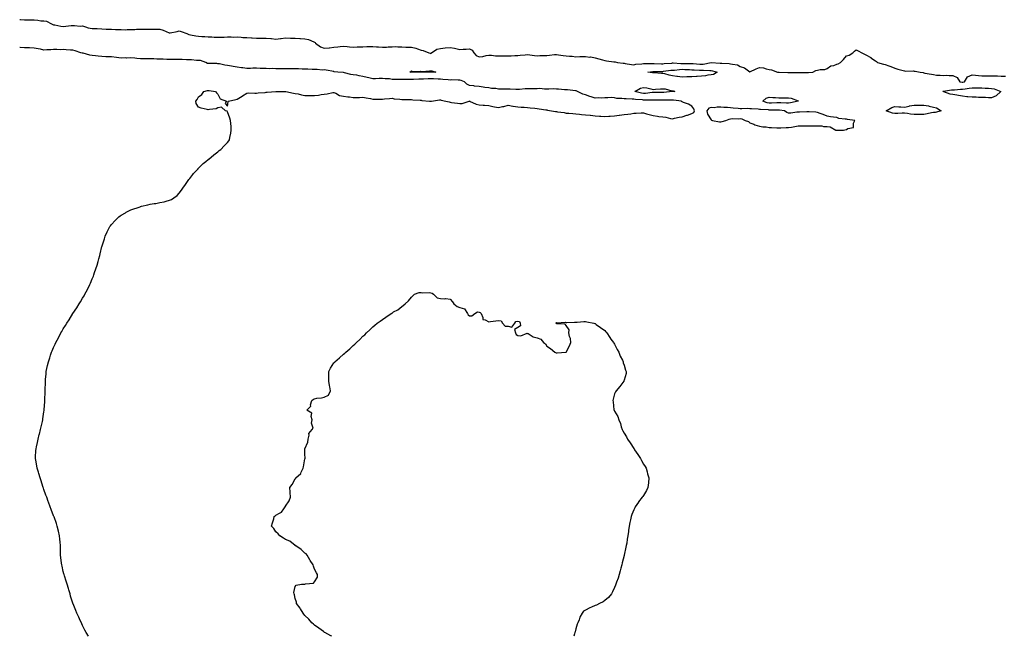
# Model space of a CAD drawing. Units: inches. Extents: x 989603 to 992243, y 7263578 to 7266218.
# Drawn here: x 989603 to 990621, y 7263578 to 7264216 of the extents above; entities that cross this region are included whole.
import ezdxf

# ---------------------------------------------------------------- set-up
doc = ezdxf.new("R2010")
doc.units = ezdxf.units.IN
doc.header["$MEASUREMENT"] = 0
doc.layers.add('Contour_98967263', color=7, linetype='Continuous', true_color=0xb3704e)

msp = doc.modelspace()

# ---------------------------------------------------------------- linework, layer by layer
at = {"layer": 'Contour_98967263'}
for points in [[(989603, 7264216.1, 3135), (989603.9, 7264216.1, 3135), (989608, 7264215.9, 3135), (989612.1, 7264215.9, 3135), (989614.1, 7264215.8, 3135), (989618, 7264215.9, 3135), (989621.9, 7264215.7, 3135), (989625, 7264214.9, 3135), (989628, 7264214.8, 3135), (989630.6, 7264214.4, 3135), (989635.9, 7264211.9, 3135), (989637.1, 7264211, 3135), (989638, 7264210.7, 3135), (989639.4, 7264210.6, 3135), (989645.5, 7264209.3, 3135), (989648, 7264209.1, 3135), (989650.7, 7264209.3, 3135), (989656.2, 7264210.1, 3135), (989658, 7264210.2, 3135), (989659.7, 7264210.2, 3135), (989665.7, 7264209.5, 3135), (989668, 7264209.6, 3135), (989671.1, 7264208.8, 3135), (989673.8, 7264207.7, 3135), (989678, 7264207.1, 3135), (989682.9, 7264206.8, 3135), (989683.2, 7264206.8, 3135), (989688, 7264206.5, 3135), (989692.5, 7264206.3, 3135), (989693.6, 7264206.3, 3135), (989698, 7264206.2, 3135), (989702.2, 7264206, 3135), (989704, 7264206, 3135), (989708, 7264205.8, 3135), (989711.9, 7264205.7, 3135), (989714.1, 7264205.9, 3135), (989718, 7264205.8, 3135), (989722.1, 7264206, 3135), (989723.9, 7264206.1, 3135), (989728, 7264206.2, 3135), (989732.4, 7264206.2, 3135), (989733.8, 7264206.1, 3135), (989738, 7264206.1, 3135), (989742.3, 7264206.2, 3135), (989743.8, 7264206.1, 3135), (989748, 7264206.2, 3135), (989751.5, 7264205.3, 3135), (989757.4, 7264202.5, 3135), (989758, 7264202.3, 3135), (989758.5, 7264202.4, 3135), (989766, 7264204, 3135), (989768, 7264204.4, 3135), (989770.1, 7264204, 3135), (989775.8, 7264201.9, 3135), (989777.1, 7264201, 3135), (989778, 7264200.6, 3135), (989779.5, 7264200.4, 3135), (989785.3, 7264199.2, 3135), (989788, 7264198.9, 3135), (989791.2, 7264198.7, 3135), (989794.6, 7264198.5, 3135), (989798, 7264198.3, 3135), (989801.7, 7264198.2, 3135), (989804.2, 7264198.1, 3135), (989808, 7264198, 3135), (989811.9, 7264198.1, 3135), (989814.3, 7264198.1, 3135), (989818, 7264198.2, 3135), (989821.7, 7264198.3, 3135), (989824.2, 7264198.1, 3135), (989828, 7264198.2, 3135), (989832, 7264197.9, 3135), (989833.9, 7264197.8, 3135), (989838, 7264197.5, 3135), (989842.7, 7264197.2, 3135), (989843.3, 7264197.2, 3135), (989848, 7264196.9, 3135), (989853, 7264197, 3135), (989853.1, 7264197, 3135), (989858, 7264197.1, 3135), (989862.7, 7264196.6, 3135), (989863.5, 7264196.5, 3135), (989868, 7264196, 3135), (989872.7, 7264196.6, 3135), (989873.3, 7264196.7, 3135), (989878, 7264197.2, 3135), (989882.9, 7264197, 3135), (989883.2, 7264197, 3135), (989888, 7264196.9, 3135), (989892.6, 7264196.5, 3135), (989893.5, 7264196.5, 3135), (989898, 7264196.2, 3135), (989901.8, 7264195.7, 3135), (989907, 7264193, 3135), (989908, 7264192.7, 3135), (989908.5, 7264192.4, 3135), (989908.9, 7264191.9, 3135), (989914, 7264187.9, 3135), (989918, 7264186.5, 3135), (989923, 7264187, 3135), (989923.2, 7264187.1, 3135), (989928, 7264187.7, 3135), (989932, 7264188, 3135), (989934.3, 7264188.2, 3135), (989938, 7264188.5, 3135), (989941.8, 7264188.2, 3135), (989944.2, 7264188, 3135), (989948, 7264187.8, 3135), (989952, 7264188, 3135), (989954, 7264187.9, 3135), (989958, 7264188.1, 3135), (989961.8, 7264188.2, 3135), (989964.4, 7264188.3, 3135), (989968, 7264188.4, 3135), (989971.8, 7264188.1, 3135), (989974, 7264187.9, 3135), (989978, 7264187.6, 3135), (989982.2, 7264187.8, 3135), (989984.1, 7264188, 3135), (989988, 7264188.1, 3135), (989991.8, 7264188.2, 3135), (989994, 7264187.9, 3135), (989998, 7264187.9, 3135), (990002.2, 7264187.8, 3135), (990004, 7264187.8, 3135), (990008, 7264187.6, 3135), (990012.6, 7264186.5, 3135), (990014.2, 7264185.8, 3135), (990018, 7264184.5, 3135), (990020.2, 7264184.1, 3135), (990026, 7264181.9, 3135), (990027.4, 7264181.3, 3135), (990028, 7264181.1, 3135), (990028.6, 7264181.4, 3135), (990029, 7264181.9, 3135), (990034.5, 7264185.5, 3135), (990038, 7264186.2, 3135), (990042.9, 7264186.8, 3135), (990043.1, 7264186.8, 3135), (990048, 7264187.3, 3135), (990052.6, 7264186.5, 3135), (990053.9, 7264186.1, 3135), (990058, 7264185.1, 3135), (990061.5, 7264185.4, 3135), (990064.6, 7264185.4, 3135), (990068, 7264185.8, 3135), (990070.8, 7264184.6, 3135), (990072.6, 7264181.9, 3135), (990075, 7264178.9, 3135), (990078, 7264177.8, 3135), (990081.8, 7264178.1, 3135), (990085.2, 7264179.1, 3135), (990088, 7264179.4, 3135), (990090.8, 7264179.2, 3135), (990095, 7264178.8, 3135), (990098, 7264178.6, 3135), (990101.2, 7264178.7, 3135), (990104.7, 7264178.5, 3135), (990108, 7264178.6, 3135), (990111.3, 7264178.7, 3135), (990115.1, 7264179, 3135), (990118, 7264179.1, 3135), (990120.6, 7264179.4, 3135), (990125.8, 7264179.7, 3135), (990128, 7264179.9, 3135), (990130.4, 7264179.6, 3135), (990135.2, 7264179, 3135), (990138, 7264178.7, 3135), (990141, 7264179, 3135), (990145, 7264178.9, 3135), (990148, 7264179.1, 3135), (990150.7, 7264179.3, 3135), (990156, 7264179.9, 3135), (990158, 7264180, 3135), (990160.3, 7264179.7, 3135), (990165.1, 7264179, 3135), (990168, 7264178.6, 3135), (990171.7, 7264178.3, 3135), (990174.3, 7264178.2, 3135), (990178, 7264177.8, 3135), (990182.1, 7264177.9, 3135), (990184.2, 7264178, 3135), (990188, 7264178.1, 3135), (990192.5, 7264177.4, 3135), (990193.7, 7264177.5, 3135), (990198, 7264176.5, 3135), (990201.7, 7264175.6, 3135), (990205.6, 7264174.4, 3135), (990208, 7264173.7, 3135), (990209.7, 7264173.5, 3135), (990217.4, 7264172.5, 3135), (990218, 7264172.4, 3135), (990218.7, 7264172.5, 3135), (990221.3, 7264171.9, 3135), (990227.2, 7264171.1, 3135), (990228, 7264171, 3135), (990229, 7264170.9, 3135), (990235.8, 7264169.6, 3135), (990238, 7264169.4, 3135), (990240.1, 7264169.9, 3135), (990246.5, 7264170.3, 3135), (990248, 7264170.6, 3135), (990249.3, 7264170.7, 3135), (990256.9, 7264170.8, 3135), (990258, 7264170.8, 3135), (990259.2, 7264170.8, 3135), (990266.5, 7264170.4, 3135), (990268, 7264170.4, 3135), (990269.4, 7264170.6, 3135), (990277.3, 7264171.2, 3135), (990278, 7264171.3, 3135), (990278.7, 7264171.3, 3135), (990286.7, 7264170.6, 3135), (990288, 7264170.6, 3135), (990289.4, 7264170.6, 3135), (990296.8, 7264170.7, 3135), (990298, 7264170.7, 3135), (990299.4, 7264170.6, 3135), (990306.4, 7264170.2, 3135), (990308, 7264170.1, 3135), (990309.7, 7264170.2, 3135), (990318, 7264171.9, 3135), (990318.1, 7264171.9, 3135), (990327.3, 7264171.2, 3135), (990328, 7264171, 3135), (990329, 7264171, 3135), (990336.7, 7264170.6, 3135), (990338, 7264170.5, 3135), (990340.1, 7264169.9, 3135), (990345.4, 7264169.3, 3135), (990348, 7264167.8, 3135), (990352.4, 7264166.3, 3135), (990358, 7264162, 3135), (990358, 7264161.9, 3135), (990358.1, 7264162, 3135), (990364.6, 7264165.3, 3135), (990368, 7264166.7, 3135), (990372.2, 7264166.1, 3135), (990374.8, 7264165.1, 3135), (990378, 7264164.4, 3135), (990380.4, 7264164.3, 3135), (990386.6, 7264161.9, 3135), (990387.9, 7264161.7, 3135), (990388, 7264161.7, 3135), (990388.2, 7264161.8, 3135), (990397.4, 7264161.3, 3135), (990398, 7264161.3, 3135), (990398.6, 7264161.4, 3135), (990407.4, 7264161.3, 3135), (990408, 7264161.4, 3135), (990408.6, 7264161.4, 3135), (990417.4, 7264161.3, 3135), (990418, 7264161.3, 3135), (990418.6, 7264161.4, 3135), (990423.1, 7264161.9, 3135), (990426.4, 7264163.6, 3135), (990428, 7264164, 3135), (990430.6, 7264164.5, 3135), (990435.4, 7264164.6, 3135), (990438, 7264165.5, 3135), (990441.8, 7264168.2, 3135), (990444.9, 7264168.8, 3135), (990448, 7264170, 3135), (990449.5, 7264170.4, 3135), (990451.8, 7264171.9, 3135), (990454.9, 7264175, 3135), (990458, 7264178.5, 3135), (990460.7, 7264179.3, 3135), (990464.6, 7264181.9, 3135), (990466.4, 7264183.6, 3135), (990468, 7264184.8, 3135), (990470.2, 7264184, 3135), (990473.9, 7264181.9, 3135), (990476.6, 7264180.5, 3135), (990478, 7264179.8, 3135), (990483, 7264176.9, 3135), (990483.3, 7264176.7, 3135), (990488, 7264173.5, 3135), (990488.9, 7264172.8, 3135), (990490.1, 7264171.9, 3135), (990496.2, 7264170, 3135), (990498, 7264169.6, 3135), (990501.7, 7264168.2, 3135), (990503.7, 7264167.6, 3135), (990508, 7264165.8, 3135), (990511, 7264164.9, 3135), (990516.5, 7264163.4, 3135), (990518, 7264163, 3135), (990519, 7264162.9, 3135), (990526.9, 7264163, 3135), (990528, 7264162.9, 3135), (990528.9, 7264162.8, 3135), (990534.2, 7264161.9, 3135), (990537.4, 7264161.3, 3135), (990538, 7264161.1, 3135), (990539.1, 7264160.8, 3135), (990545.9, 7264159.8, 3135), (990548, 7264159.2, 3135), (990551.2, 7264158.7, 3135), (990555, 7264158.8, 3135), (990558, 7264158.2, 3135), (990561.3, 7264158.7, 3135), (990564.3, 7264158.2, 3135), (990568, 7264158.4, 3135), (990572.3, 7264156.1, 3135), (990575, 7264151.9, 3135), (990577.6, 7264151.5, 3135), (990578, 7264151.5, 3135), (990578.4, 7264151.5, 3135), (990580, 7264151.9, 3135), (990583.2, 7264156.8, 3135), (990588, 7264158.9, 3135), (990591.4, 7264158.6, 3135), (990594.3, 7264158.2, 3135), (990598, 7264157.8, 3135), (990602, 7264157.9, 3135), (990604.1, 7264158, 3135), (990608, 7264158.1, 3135), (990612.1, 7264157.9, 3135), (990614.2, 7264158.1, 3135), (990618, 7264157.7, 3135), (990622.4, 7264157.5, 3135)], [(989674, 7263578, 3135), (989671.9, 7263581.9, 3135), (989670.5, 7263584.4, 3135), (989668, 7263589.3, 3135), (989667.2, 7263591, 3135), (989666.8, 7263591.9, 3135), (989665.7, 7263594.3, 3135), (989664, 7263597.8, 3135), (989662.2, 7263601.9, 3135), (989660.9, 7263604.8, 3135), (989658.2, 7263611.7, 3135), (989658.2, 7263611.9, 3135), (989658.1, 7263612, 3135), (989658, 7263612.2, 3135), (989655.7, 7263619.6, 3135), (989655.1, 7263621.9, 3135), (989653.9, 7263626.1, 3135), (989653.5, 7263627.4, 3135), (989652.2, 7263631.9, 3135), (989651.2, 7263635.1, 3135), (989649.3, 7263640.7, 3135), (989648.9, 7263641.9, 3135), (989648.7, 7263642.6, 3135), (989648, 7263645.2, 3135), (989646.8, 7263650.7, 3135), (989646.5, 7263651.9, 3135), (989646.3, 7263653.7, 3135), (989645.6, 7263659.4, 3135), (989645.2, 7263661.9, 3135), (989645.2, 7263664.8, 3135), (989645.2, 7263669, 3135), (989645.1, 7263671.9, 3135), (989644.7, 7263675.3, 3135), (989644.5, 7263678.4, 3135), (989644.1, 7263681.9, 3135), (989643, 7263686.9, 3135), (989641.9, 7263691.9, 3135), (989641, 7263694.9, 3135), (989638.5, 7263701.5, 3135), (989638.3, 7263701.9, 3135), (989638.2, 7263702.1, 3135), (989638, 7263702.6, 3135), (989635.5, 7263709.4, 3135), (989634.6, 7263711.9, 3135), (989632.8, 7263716.7, 3135), (989632.6, 7263717.4, 3135), (989631, 7263721.9, 3135), (989630.2, 7263724, 3135), (989628, 7263729.9, 3135), (989627.5, 7263731.4, 3135), (989627.4, 7263731.9, 3135), (989627, 7263732.9, 3135), (989625.1, 7263739, 3135), (989624.1, 7263741.9, 3135), (989622.7, 7263746.5, 3135), (989622.3, 7263747.7, 3135), (989621, 7263751.9, 3135), (989620.6, 7263754.5, 3135), (989619.6, 7263760.4, 3135), (989619.4, 7263761.9, 3135), (989619.5, 7263763.3, 3135), (989619.8, 7263770.2, 3135), (989619.9, 7263771.9, 3135), (989620.4, 7263774.2, 3135), (989621.3, 7263778.6, 3135), (989622, 7263781.9, 3135), (989623.3, 7263786.7, 3135), (989623.4, 7263787.3, 3135), (989624.6, 7263791.9, 3135), (989625.3, 7263794.7, 3135), (989626.5, 7263800.4, 3135), (989626.9, 7263801.9, 3135), (989627, 7263802.9, 3135), (989628, 7263810.2, 3135), (989628.3, 7263811.7, 3135), (989628.3, 7263811.9, 3135), (989628.3, 7263812.2, 3135), (989629, 7263821, 3135), (989629.1, 7263821.9, 3135), (989629.1, 7263823, 3135), (989629.3, 7263830.7, 3135), (989629.4, 7263831.9, 3135), (989629.4, 7263833.3, 3135), (989629.6, 7263840.4, 3135), (989629.7, 7263841.9, 3135), (989629.8, 7263843.7, 3135), (989630.3, 7263849.7, 3135), (989630.5, 7263851.9, 3135), (989631.1, 7263855, 3135), (989631.8, 7263858.2, 3135), (989632.7, 7263861.9, 3135), (989634, 7263866, 3135), (989635, 7263868.8, 3135), (989636, 7263871.9, 3135), (989636.6, 7263873.4, 3135), (989638, 7263877, 3135), (989639.7, 7263880.3, 3135), (989640.5, 7263881.9, 3135), (989643, 7263886.9, 3135), (989645.6, 7263891.9, 3135), (989646.5, 7263893.5, 3135), (989648, 7263896.2, 3135), (989650.4, 7263899.6, 3135), (989651.8, 7263901.9, 3135), (989654.3, 7263905.6, 3135), (989658, 7263911.9, 3135), (989662.2, 7263917.8, 3135), (989664.6, 7263921.9, 3135), (989665.9, 7263924, 3135), (989668, 7263928, 3135), (989669.6, 7263930.4, 3135), (989670.4, 7263931.9, 3135), (989673, 7263936.9, 3135), (989675.5, 7263941.9, 3135), (989676.3, 7263943.6, 3135), (989678, 7263947.9, 3135), (989679.2, 7263950.7, 3135), (989679.7, 7263951.9, 3135), (989680.5, 7263954.3, 3135), (989681.8, 7263958.1, 3135), (989683, 7263961.9, 3135), (989684.1, 7263965.8, 3135), (989684.8, 7263968.7, 3135), (989685.8, 7263971.9, 3135), (989686.2, 7263973.7, 3135), (989688, 7263981.2, 3135), (989688.2, 7263981.8, 3135), (989688.2, 7263981.9, 3135), (989688.3, 7263982.2, 3135), (989690.6, 7263989.4, 3135), (989691.4, 7263991.9, 3135), (989693.6, 7263996.4, 3135), (989694.6, 7263998.5, 3135), (989696.2, 7264001.9, 3135), (989697, 7264002.9, 3135), (989698, 7264004.2, 3135), (989701.8, 7264008.2, 3135), (989705.5, 7264011.9, 3135), (989707, 7264013, 3135), (989708, 7264013.8, 3135), (989712.5, 7264016.3, 3135), (989713.2, 7264016.8, 3135), (989718, 7264019.3, 3135), (989720, 7264020, 3135), (989725.4, 7264021.9, 3135), (989727.5, 7264022.5, 3135), (989728, 7264022.7, 3135), (989729.1, 7264023, 3135), (989735.4, 7264024.5, 3135), (989738, 7264025.2, 3135), (989742, 7264025.9, 3135), (989743.9, 7264026, 3135), (989748, 7264026.8, 3135), (989752.4, 7264027.6, 3135), (989754.4, 7264028.3, 3135), (989758, 7264029.2, 3135), (989759.9, 7264030, 3135), (989762.3, 7264031.9, 3135), (989765.8, 7264034.2, 3135), (989768, 7264036.4, 3135), (989770.3, 7264039.7, 3135), (989771.6, 7264041.9, 3135), (989774.4, 7264045.6, 3135), (989778, 7264050.6, 3135), (989778.5, 7264051.4, 3135), (989778.9, 7264051.9, 3135), (989782.1, 7264055.9, 3135), (989782.9, 7264057, 3135), (989787.4, 7264061.9, 3135), (989787.7, 7264062.3, 3135), (989788, 7264062.6, 3135), (989792.8, 7264067.2, 3135), (989795.5, 7264069.4, 3135), (989798, 7264071.4, 3135), (989798.3, 7264071.7, 3135), (989798.7, 7264071.9, 3135), (989803.7, 7264076.2, 3135), (989808, 7264079.5, 3135), (989809.4, 7264080.6, 3135), (989811, 7264081.9, 3135), (989814.5, 7264085.4, 3135), (989818, 7264089, 3135), (989819.3, 7264090.7, 3135), (989820, 7264091.9, 3135), (989820.4, 7264094.2, 3135), (989821.3, 7264098.6, 3135), (989821.8, 7264101.9, 3135), (989821.6, 7264105.5, 3135), (989821.3, 7264108.6, 3135), (989821.1, 7264111.9, 3135), (989820.4, 7264114.3, 3135), (989818, 7264120.8, 3135), (989817.5, 7264121.3, 3135), (989815.9, 7264121.9, 3135), (989811.8, 7264125.7, 3135), (989808, 7264124.9, 3135), (989806.2, 7264123.8, 3135), (989799.2, 7264123, 3135), (989798, 7264122.7, 3135), (989796.9, 7264123.1, 3135), (989790.6, 7264124.5, 3135), (989788, 7264125.7, 3135), (989785.6, 7264129.5, 3135), (989785.1, 7264131.9, 3135), (989786.4, 7264133.6, 3135), (989788, 7264136.4, 3135), (989791.2, 7264138.8, 3135), (989793.4, 7264141.9, 3135), (989797.3, 7264142.7, 3135), (989798, 7264142.8, 3135), (989798.8, 7264142.7, 3135), (989805.5, 7264141.9, 3135), (989806.6, 7264140.5, 3135), (989808, 7264138.9, 3135), (989810.2, 7264134, 3135), (989816.8, 7264131.9, 3135), (989815.5, 7264129.4, 3135), (989818, 7264126.6, 3135), (989818.6, 7264131.3, 3135), (989819, 7264131.9, 3135), (989826.4, 7264133.6, 3135), (989828, 7264133.8, 3135), (989833, 7264137, 3135), (989833.4, 7264137.3, 3135), (989838, 7264140.1, 3135), (989839.6, 7264140.3, 3135), (989846.1, 7264140, 3135), (989848, 7264140.2, 3135), (989849.5, 7264140.5, 3135), (989856.9, 7264140.7, 3135), (989858, 7264140.9, 3135), (989858.9, 7264141, 3135), (989867.9, 7264141.8, 3135), (989868, 7264141.8, 3135), (989868.1, 7264141.8, 3135), (989877.8, 7264141.7, 3135), (989878, 7264141.7, 3135), (989878.3, 7264141.7, 3135), (989886.2, 7264140.1, 3135), (989888, 7264139.8, 3135), (989890.8, 7264139.2, 3135), (989894.4, 7264138.3, 3135), (989898, 7264137.5, 3135), (989902.5, 7264137.5, 3135), (989903.8, 7264137.6, 3135), (989908, 7264137.7, 3135), (989912, 7264138, 3135), (989914.7, 7264138.6, 3135), (989918, 7264139, 3135), (989920.8, 7264139.2, 3135), (989926.7, 7264140.6, 3135), (989928, 7264140.8, 3135), (989929.9, 7264140.1, 3135), (989933.8, 7264137.7, 3135), (989938, 7264137, 3135), (989942.4, 7264136.3, 3135), (989943.9, 7264136.1, 3135), (989948, 7264135.4, 3135), (989951.9, 7264135.7, 3135), (989954.5, 7264135.4, 3135), (989958, 7264135.8, 3135), (989961.2, 7264135.1, 3135), (989965.6, 7264134.4, 3135), (989968, 7264133.9, 3135), (989970, 7264133.9, 3135), (989976.1, 7264133.8, 3135), (989978, 7264133.9, 3135), (989980.2, 7264134.1, 3135), (989985.4, 7264134.6, 3135), (989988, 7264134.9, 3135), (989990.4, 7264134.3, 3135), (989996.2, 7264133.8, 3135), (989998, 7264133.4, 3135), (989999.5, 7264133.4, 3135), (990006.6, 7264133.4, 3135), (990008, 7264133.4, 3135), (990009.4, 7264133.3, 3135), (990017, 7264132.9, 3135), (990018, 7264132.9, 3135), (990018.8, 7264132.6, 3135), (990026.9, 7264131.9, 3135), (990028, 7264131.8, 3135), (990028, 7264131.8, 3135), (990028.1, 7264131.8, 3135), (990028.7, 7264131.9, 3135), (990037, 7264133, 3135), (990038, 7264133, 3135), (990039, 7264132.9, 3135), (990043.5, 7264131.9, 3135), (990047, 7264130.9, 3135), (990048, 7264130.7, 3135), (990049.5, 7264130.5, 3135), (990055.8, 7264129.6, 3135), (990058, 7264129.3, 3135), (990060.4, 7264129.5, 3135), (990067.7, 7264131.9, 3135), (990068, 7264132, 3135), (990068, 7264132, 3135), (990068.1, 7264132, 3135), (990068.3, 7264131.9, 3135), (990074.9, 7264128.8, 3135), (990078, 7264127.9, 3135), (990082.4, 7264127.6, 3135), (990083.7, 7264127.6, 3135), (990088, 7264127.2, 3135), (990092.3, 7264126.1, 3135), (990094, 7264125.9, 3135), (990098, 7264125.1, 3135), (990102.3, 7264126.1, 3135), (990103.7, 7264126.3, 3135), (990108, 7264127.7, 3135), (990112.8, 7264126.6, 3135), (990113.3, 7264126.7, 3135), (990118, 7264125.9, 3135), (990121.7, 7264125.6, 3135), (990124.5, 7264125.4, 3135), (990128, 7264125.2, 3135), (990131, 7264124.9, 3135), (990135.6, 7264124.4, 3135), (990138, 7264124.2, 3135), (990140, 7264123.9, 3135), (990147.1, 7264122.8, 3135), (990148, 7264122.7, 3135), (990148.8, 7264122.6, 3135), (990152.9, 7264121.9, 3135), (990157.2, 7264121.1, 3135), (990158, 7264120.9, 3135), (990159.2, 7264120.7, 3135), (990166, 7264119.9, 3135), (990168, 7264119.5, 3135), (990170.7, 7264119.3, 3135), (990175, 7264118.9, 3135), (990178, 7264118.5, 3135), (990181.8, 7264118.2, 3135), (990184.1, 7264118, 3135), (990188, 7264117.5, 3135), (990192.9, 7264117.1, 3135), (990193.2, 7264117.1, 3135), (990198, 7264116.6, 3135), (990202.4, 7264116.3, 3135), (990203.8, 7264116.2, 3135), (990208, 7264115.9, 3135), (990212.3, 7264116.2, 3135), (990213.7, 7264116.3, 3135), (990218, 7264116.6, 3135), (990222.8, 7264117.2, 3135), (990223.4, 7264117.2, 3135), (990228, 7264117.8, 3135), (990231.7, 7264118.3, 3135), (990235, 7264118.8, 3135), (990238, 7264119.3, 3135), (990240.6, 7264119.3, 3135), (990245.8, 7264119.7, 3135), (990248, 7264119.8, 3135), (990251.1, 7264118.8, 3135), (990253.9, 7264117.8, 3135), (990258, 7264116.8, 3135), (990262.4, 7264116.3, 3135), (990264, 7264116, 3135), (990268, 7264115.5, 3135), (990271.3, 7264115.2, 3135), (990276.1, 7264113.9, 3135), (990278, 7264113.6, 3135), (990280.1, 7264114, 3135), (990284.9, 7264115.1, 3135), (990288, 7264115.6, 3135), (990292.9, 7264117.1, 3135), (990293.4, 7264117.3, 3135), (990298, 7264118.9, 3135), (990300, 7264120, 3135), (990300.7, 7264121.9, 3135), (990300, 7264123.9, 3135), (990298, 7264126.7, 3135), (990294.6, 7264128.5, 3135), (990289.5, 7264130.5, 3135), (990288, 7264131.1, 3135), (990287.5, 7264131.4, 3135), (990287.2, 7264131.9, 3135), (990279, 7264132.9, 3135), (990278, 7264132.9, 3135), (990277.2, 7264132.8, 3135), (990268.9, 7264132.8, 3135), (990268, 7264132.8, 3135), (990267.2, 7264132.8, 3135), (990258.9, 7264132.8, 3135), (990258, 7264132.8, 3135), (990257.2, 7264132.8, 3135), (990249, 7264132.9, 3135), (990248, 7264132.9, 3135), (990246.9, 7264133, 3135), (990239.7, 7264133.5, 3135), (990238, 7264133.8, 3135), (990236.2, 7264133.8, 3135), (990230.2, 7264134.1, 3135), (990228, 7264134, 3135), (990225.5, 7264134.5, 3135), (990220.5, 7264134.4, 3135), (990218, 7264135.2, 3135), (990214.6, 7264135.4, 3135), (990211.2, 7264135.1, 3135), (990208, 7264135.3, 3135), (990204.9, 7264135, 3135), (990201.2, 7264135.1, 3135), (990198, 7264134.8, 3135), (990193.8, 7264136.2, 3135), (990192.6, 7264136.5, 3135), (990188, 7264138.4, 3135), (990185.2, 7264139, 3135), (990179.8, 7264141.9, 3135), (990178.5, 7264142.3, 3135), (990178, 7264142.3, 3135), (990177.6, 7264142.3, 3135), (990169.6, 7264143.4, 3135), (990168, 7264143.4, 3135), (990166.4, 7264143.6, 3135), (990160.3, 7264144.2, 3135), (990158, 7264144.3, 3135), (990155.5, 7264144.4, 3135), (990150.3, 7264144.2, 3135), (990148, 7264144.3, 3135), (990145.8, 7264144.2, 3135), (990140.8, 7264144.7, 3135), (990138, 7264144.5, 3135), (990135.5, 7264144.5, 3135), (990130.5, 7264144.4, 3135), (990128, 7264144.4, 3135), (990125.6, 7264144.4, 3135), (990120, 7264143.9, 3135), (990118, 7264143.9, 3135), (990116, 7264144, 3135), (990110.2, 7264144.1, 3135), (990108, 7264144.1, 3135), (990105.7, 7264144.3, 3135), (990100.2, 7264144.1, 3135), (990098, 7264144.3, 3135), (990095.3, 7264144.7, 3135), (990091, 7264144.8, 3135), (990088, 7264145.4, 3135), (990084, 7264146, 3135), (990082.3, 7264146.2, 3135), (990078, 7264146.8, 3135), (990073.3, 7264147.2, 3135), (990072.5, 7264147.5, 3135), (990068, 7264148.1, 3135), (990065.5, 7264149.4, 3135), (990063.1, 7264151.9, 3135), (990059.4, 7264153.3, 3135), (990058, 7264153.5, 3135), (990056.5, 7264153.4, 3135), (990049.8, 7264153.7, 3135), (990048, 7264153.6, 3135), (990046.2, 7264153.7, 3135), (990040.4, 7264154.3, 3135), (990038, 7264154.4, 3135), (990035.6, 7264154.4, 3135), (990030.9, 7264154.7, 3135), (990028, 7264154.7, 3135), (990025.3, 7264154.7, 3135), (990020.6, 7264154.5, 3135), (990018, 7264154.4, 3135), (990015.6, 7264154.4, 3135), (990010.3, 7264154.1, 3135), (990008, 7264154.1, 3135), (990005.8, 7264154.2, 3135), (990000.3, 7264154.2, 3135), (989998, 7264154.3, 3135), (989995.7, 7264154.2, 3135), (989990.4, 7264154.3, 3135), (989988, 7264154.3, 3135), (989985.3, 7264154.7, 3135), (989980.8, 7264154.7, 3135), (989978, 7264155.3, 3135), (989974.8, 7264155.1, 3135), (989971.1, 7264155, 3135), (989968, 7264154.8, 3135), (989964.2, 7264155.8, 3135), (989962.3, 7264156.1, 3135), (989958, 7264157.4, 3135), (989954.2, 7264158, 3135), (989951.5, 7264158.5, 3135), (989948, 7264159, 3135), (989945.4, 7264159.3, 3135), (989938.8, 7264161.2, 3135), (989938, 7264161.3, 3135), (989937.4, 7264161.3, 3135), (989932, 7264161.9, 3135), (989928.3, 7264162.2, 3135), (989928, 7264162.2, 3135), (989927.7, 7264162.3, 3135), (989919.9, 7264163.8, 3135), (989918, 7264164.1, 3135), (989915.9, 7264164, 3135), (989910.7, 7264164.6, 3135), (989908, 7264164.5, 3135), (989905.3, 7264164.6, 3135), (989901, 7264164.8, 3135), (989898, 7264164.9, 3135), (989895, 7264165, 3135), (989891.3, 7264165.2, 3135), (989888, 7264165.2, 3135), (989884.7, 7264165.2, 3135), (989881.3, 7264165.2, 3135), (989878, 7264165.2, 3135), (989874.8, 7264165.1, 3135), (989871.3, 7264165.2, 3135), (989868, 7264165.2, 3135), (989864.6, 7264165.4, 3135), (989861.4, 7264165.3, 3135), (989858, 7264165.5, 3135), (989854.3, 7264165.6, 3135), (989851.8, 7264165.7, 3135), (989848, 7264165.8, 3135), (989844.2, 7264165.8, 3135), (989841.6, 7264165.5, 3135), (989838, 7264165.4, 3135), (989833.8, 7264166.1, 3135), (989832.5, 7264166.4, 3135), (989828, 7264167.1, 3135), (989823.7, 7264167.6, 3135), (989821.9, 7264168.1, 3135), (989818, 7264168.7, 3135), (989815.1, 7264169, 3135), (989809.7, 7264170.3, 3135), (989808, 7264170.5, 3135), (989806.7, 7264170.6, 3135), (989799.4, 7264170.6, 3135), (989798, 7264170.7, 3135), (989797.1, 7264170.9, 3135), (989795.4, 7264171.9, 3135), (989789.9, 7264173.7, 3135), (989788, 7264173.9, 3135), (989786, 7264174, 3135), (989780.6, 7264174.5, 3135), (989778, 7264174.5, 3135), (989775.4, 7264174.6, 3135), (989770.9, 7264174.8, 3135), (989768, 7264174.8, 3135), (989765, 7264174.9, 3135), (989760.9, 7264174.7, 3135), (989758, 7264174.9, 3135), (989755.1, 7264174.9, 3135), (989751.3, 7264175.1, 3135), (989748, 7264175.1, 3135), (989744.7, 7264175.2, 3135), (989741.6, 7264175.5, 3135), (989738, 7264175.6, 3135), (989734.5, 7264175.5, 3135), (989731.8, 7264175.7, 3135), (989728, 7264175.6, 3135), (989724, 7264176, 3135), (989722.2, 7264176.1, 3135), (989718, 7264176.5, 3135), (989713.5, 7264176.4, 3135), (989712.6, 7264176.5, 3135), (989708, 7264176.4, 3135), (989703.1, 7264177, 3135), (989703, 7264177, 3135), (989698, 7264177.7, 3135), (989693.9, 7264177.8, 3135), (989692.1, 7264177.8, 3135), (989688, 7264177.9, 3135), (989684.3, 7264178.2, 3135), (989681.3, 7264178.6, 3135), (989678, 7264178.9, 3135), (989675.4, 7264179.3, 3135), (989668.5, 7264181.4, 3135), (989668, 7264181.5, 3135), (989667.6, 7264181.5, 3135), (989666.3, 7264181.9, 3135), (989660.2, 7264184, 3135), (989658, 7264184.5, 3135), (989655.4, 7264184.5, 3135), (989651.1, 7264185, 3135), (989648, 7264185.1, 3135), (989644.9, 7264185, 3135), (989641.3, 7264185.2, 3135), (989638, 7264185.1, 3135), (989635.1, 7264184.8, 3135), (989631, 7264184.9, 3135), (989628, 7264184.7, 3135), (989624.6, 7264185.4, 3135), (989622.1, 7264186, 3135), (989618, 7264186.7, 3135), (989613.1, 7264186.9, 3135), (989613, 7264186.9, 3135), (989608, 7264187.1, 3135), (989603.4, 7264187.2, 3135), (989603, 7264187.2, 3135)], [(989925.9, 7263578, 3134), (989924.7, 7263578.6, 3134), (989918.4, 7263581.9, 3134), (989918.2, 7263582.1, 3134), (989918, 7263582.2, 3134), (989917.1, 7263582.9, 3134), (989912.5, 7263586.4, 3134), (989908, 7263589.4, 3134), (989906.7, 7263590.5, 3134), (989905.2, 7263591.9, 3134), (989901.9, 7263595.8, 3134), (989898, 7263599.4, 3134), (989896.9, 7263600.8, 3134), (989896, 7263601.9, 3134), (989893.4, 7263606.6, 3134), (989893.2, 7263607, 3134), (989889.4, 7263611.9, 3134), (989889.4, 7263613.2, 3134), (989888, 7263617, 3134), (989887.2, 7263621.1, 3134), (989886.9, 7263621.9, 3134), (989886.6, 7263623.3, 3134), (989888, 7263629.7, 3134), (989888.9, 7263631.1, 3134), (989894.4, 7263631.9, 3134), (989897.9, 7263632.1, 3134), (989898, 7263632.1, 3134), (989898.4, 7263632.2, 3134), (989906.9, 7263633, 3134), (989908, 7263634.3, 3134), (989910.8, 7263639.1, 3134), (989911, 7263641.9, 3134), (989909.8, 7263643.7, 3134), (989908, 7263647.6, 3134), (989906.7, 7263650.5, 3134), (989906.4, 7263651.9, 3134), (989903.4, 7263656.5, 3134), (989903.1, 7263657, 3134), (989900.3, 7263661.9, 3134), (989899.3, 7263663.2, 3134), (989898, 7263664.1, 3134), (989894.1, 7263668, 3134), (989888.4, 7263671.6, 3134), (989888, 7263671.8, 3134), (989888, 7263671.9, 3134), (989887.9, 7263671.9, 3134), (989882.5, 7263676.3, 3134), (989878, 7263678.1, 3134), (989875.7, 7263679.6, 3134), (989872.1, 7263681.9, 3134), (989870.3, 7263684.2, 3134), (989868, 7263686.2, 3134), (989865.7, 7263689.5, 3134), (989863.5, 7263691.9, 3134), (989864.5, 7263695.4, 3134), (989865.7, 7263699.5, 3134), (989866.3, 7263701.9, 3134), (989867.2, 7263702.8, 3134), (989868, 7263703.4, 3134), (989871.7, 7263705.6, 3134), (989873.6, 7263706.4, 3134), (989876, 7263709.9, 3134), (989877.6, 7263711.9, 3134), (989877.8, 7263712.2, 3134), (989878, 7263712.8, 3134), (989881.8, 7263718.1, 3134), (989883.1, 7263721.9, 3134), (989882.8, 7263726.7, 3134), (989882.8, 7263727.2, 3134), (989882.5, 7263731.9, 3134), (989884.9, 7263735, 3134), (989888, 7263740.8, 3134), (989888.5, 7263741.4, 3134), (989888.7, 7263741.9, 3134), (989893.6, 7263746.4, 3134), (989894.1, 7263748, 3134), (989896.2, 7263751.9, 3134), (989896.5, 7263753.5, 3134), (989898, 7263761.6, 3134), (989898.2, 7263761.8, 3134), (989898.2, 7263761.9, 3134), (989898.2, 7263762, 3134), (989898, 7263766.9, 3134), (989898, 7263771.9, 3134), (989898, 7263771.9, 3134), (989898, 7263772, 3134), (989898, 7263772.1, 3134), (989901, 7263779, 3134), (989901.3, 7263781.9, 3134), (989902.4, 7263786.3, 3134), (989902.1, 7263787.9, 3134), (989905.5, 7263791.9, 3134), (989906.6, 7263793.4, 3134), (989904.9, 7263798.7, 3134), (989905.4, 7263801.9, 3134), (989904.3, 7263805.6, 3134), (989905, 7263808.9, 3134), (989899.8, 7263811.9, 3134), (989903.9, 7263816.1, 3134), (989903.8, 7263817.7, 3134), (989905.1, 7263821.9, 3134), (989906.7, 7263823.3, 3134), (989908, 7263823.8, 3134), (989910.4, 7263824.3, 3134), (989915.1, 7263824.9, 3134), (989918, 7263825.6, 3134), (989922.3, 7263827.7, 3134), (989924.4, 7263831.9, 3134), (989923.6, 7263836.3, 3134), (989923.5, 7263837.4, 3134), (989922.7, 7263841.9, 3134), (989922.7, 7263846.5, 3134), (989922.5, 7263847.4, 3134), (989922.5, 7263851.9, 3134), (989924.5, 7263855.5, 3134), (989928, 7263860.9, 3134), (989928.5, 7263861.5, 3134), (989928.9, 7263861.9, 3134), (989933.8, 7263866.2, 3134), (989938, 7263870.1, 3134), (989939.1, 7263870.9, 3134), (989940.2, 7263871.9, 3134), (989944.4, 7263875.6, 3134), (989948, 7263879, 3134), (989949.6, 7263880.3, 3134), (989951.3, 7263881.9, 3134), (989954.8, 7263885.2, 3134), (989958, 7263888.5, 3134), (989959.8, 7263890.1, 3134), (989961.6, 7263891.9, 3134), (989965, 7263895, 3134), (989968, 7263898.1, 3134), (989970.2, 7263899.8, 3134), (989972.6, 7263901.9, 3134), (989975.8, 7263904.2, 3134), (989978, 7263905.9, 3134), (989981.7, 7263908.2, 3134), (989987, 7263911.9, 3134), (989987.7, 7263912.3, 3134), (989988, 7263912.5, 3134), (989989.7, 7263913.6, 3134), (989993.9, 7263916, 3134), (989998, 7263919.2, 3134), (989999.7, 7263920.3, 3134), (990001.5, 7263921.9, 3134), (990004.9, 7263925.1, 3134), (990008, 7263928.9, 3134), (990009.7, 7263930.2, 3134), (990011.3, 7263931.9, 3134), (990016.1, 7263933.9, 3134), (990018, 7263933.8, 3134), (990019.5, 7263933.4, 3134), (990026.3, 7263933.7, 3134), (990028, 7263933.4, 3134), (990029.4, 7263933.2, 3134), (990031, 7263931.9, 3134), (990034.6, 7263928.4, 3134), (990038, 7263927.7, 3134), (990042.6, 7263927.3, 3134), (990043.6, 7263927.5, 3134), (990048, 7263926.8, 3134), (990050.4, 7263924.2, 3134), (990051.8, 7263921.9, 3134), (990055.4, 7263919.2, 3134), (990058, 7263918.4, 3134), (990063, 7263916.9, 3134), (990065.9, 7263911.9, 3134), (990066.7, 7263910.6, 3134), (990068, 7263909.8, 3134), (990070.5, 7263909.5, 3134), (990073.6, 7263911.9, 3134), (990076.3, 7263913.7, 3134), (990078, 7263913.4, 3134), (990079.3, 7263913.2, 3134), (990080.2, 7263911.9, 3134), (990082, 7263908, 3134), (990081.8, 7263905.7, 3134), (990084.5, 7263905.5, 3134), (990088, 7263903.5, 3134), (990089.8, 7263903.7, 3134), (990095.4, 7263904.6, 3134), (990098, 7263904.9, 3134), (990100.8, 7263904.6, 3134), (990102.2, 7263901.9, 3134), (990105, 7263898.9, 3134), (990108, 7263898.8, 3134), (990112, 7263897.9, 3134), (990115, 7263901.9, 3134), (990116, 7263903.9, 3134), (990118, 7263904, 3134), (990119.8, 7263903.6, 3134), (990120.6, 7263901.9, 3134), (990120.8, 7263899.2, 3134), (990118, 7263897.7, 3134), (990114.5, 7263895.5, 3134), (990115.8, 7263891.9, 3134), (990116.4, 7263890.3, 3134), (990118, 7263889.3, 3134), (990121.2, 7263888.8, 3134), (990127.8, 7263891.7, 3134), (990128, 7263891.5, 3134), (990128.8, 7263891.2, 3134), (990134.1, 7263888, 3134), (990138, 7263886.9, 3134), (990141.8, 7263885.6, 3134), (990144.7, 7263881.9, 3134), (990146.8, 7263880.7, 3134), (990148, 7263878.1, 3134), (990151.9, 7263875.8, 3134), (990156.3, 7263871.9, 3134), (990157.6, 7263871.5, 3134), (990158, 7263871.3, 3134), (990158.8, 7263871.2, 3134), (990167.8, 7263871.9, 3134), (990168, 7263872, 3134), (990168, 7263872, 3134), (990171.5, 7263878.5, 3134), (990172.9, 7263881.9, 3134), (990172.4, 7263886.3, 3134), (990171.6, 7263888.4, 3134), (990170.9, 7263891.9, 3134), (990171.2, 7263895, 3134), (990168, 7263899.6, 3134), (990167.1, 7263900.9, 3134), (990158.6, 7263901.4, 3134), (990158, 7263901.6, 3134), (990157.9, 7263901.7, 3134), (990157.8, 7263901.9, 3134), (990157.6, 7263902.3, 3134), (990158, 7263902.9, 3134), (990158.7, 7263902.5, 3134), (990166.9, 7263903.1, 3134), (990168, 7263902.8, 3134), (990168.9, 7263902.7, 3134), (990176.8, 7263903.2, 3134), (990178, 7263903.1, 3134), (990179.3, 7263903.2, 3134), (990186.3, 7263903.7, 3134), (990188, 7263903.8, 3134), (990189.6, 7263903.4, 3134), (990196.7, 7263901.9, 3134), (990197.8, 7263901.6, 3134), (990198, 7263901.6, 3134), (990199.2, 7263900.7, 3134), (990203.7, 7263897.5, 3134), (990208, 7263894.4, 3134), (990209.2, 7263893.1, 3134), (990210.2, 7263891.9, 3134), (990213.2, 7263887.1, 3134), (990214.4, 7263885.6, 3134), (990217.1, 7263881.9, 3134), (990217.4, 7263881.3, 3134), (990218, 7263880.3, 3134), (990220.9, 7263874.7, 3134), (990222.5, 7263871.9, 3134), (990224.1, 7263868, 3134), (990226.2, 7263863.7, 3134), (990227.1, 7263861.9, 3134), (990227.2, 7263861.1, 3134), (990228, 7263858.5, 3134), (990229.6, 7263853.5, 3134), (990230.3, 7263851.9, 3134), (990230.1, 7263849.8, 3134), (990228, 7263843.1, 3134), (990227.8, 7263842.2, 3134), (990227.7, 7263841.9, 3134), (990226.7, 7263840.6, 3134), (990223.5, 7263836.4, 3134), (990219.7, 7263831.9, 3134), (990219.1, 7263830.9, 3134), (990218, 7263828.8, 3134), (990216.7, 7263823.3, 3134), (990216.4, 7263821.9, 3134), (990216.8, 7263820.6, 3134), (990217.4, 7263812.5, 3134), (990217.6, 7263811.9, 3134), (990217.8, 7263811.6, 3134), (990218, 7263811, 3134), (990221.6, 7263805.4, 3134), (990222.5, 7263801.9, 3134), (990224.4, 7263798.3, 3134), (990225.1, 7263794.8, 3134), (990226.1, 7263791.9, 3134), (990226.8, 7263790.7, 3134), (990228, 7263788.2, 3134), (990230.6, 7263784.4, 3134), (990231.5, 7263781.9, 3134), (990234.3, 7263778.2, 3134), (990238, 7263772.3, 3134), (990238.2, 7263772.1, 3134), (990238.3, 7263771.9, 3134), (990238.8, 7263771.1, 3134), (990242.3, 7263766.2, 3134), (990244.9, 7263761.9, 3134), (990246, 7263759.8, 3134), (990248, 7263756.2, 3134), (990249.8, 7263753.6, 3134), (990250.7, 7263751.9, 3134), (990251.8, 7263748.2, 3134), (990252.3, 7263746.1, 3134), (990253.6, 7263741.9, 3134), (990253.1, 7263736.9, 3134), (990253.1, 7263736.9, 3134), (990252.5, 7263731.9, 3134), (990251.1, 7263728.8, 3134), (990248, 7263723.7, 3134), (990247.3, 7263722.7, 3134), (990246.7, 7263721.9, 3134), (990243, 7263717, 3134), (990242.8, 7263716.7, 3134), (990239.5, 7263711.9, 3134), (990239, 7263711, 3134), (990238, 7263709, 3134), (990236, 7263704, 3134), (990235.3, 7263701.9, 3134), (990234.6, 7263698.5, 3134), (990234, 7263695.9, 3134), (990233.3, 7263691.9, 3134), (990232.6, 7263687.4, 3134), (990232.4, 7263686.3, 3134), (990231.8, 7263681.9, 3134), (990231.3, 7263678.7, 3134), (990230.7, 7263674.5, 3134), (990230.3, 7263671.9, 3134), (990229.9, 7263670.1, 3134), (990228.1, 7263662, 3134), (990228.1, 7263661.9, 3134), (990228.1, 7263661.9, 3134), (990228, 7263661.8, 3134), (990226.1, 7263653.9, 3134), (990225.6, 7263651.9, 3134), (990224.7, 7263648.6, 3134), (990224.1, 7263645.9, 3134), (990222.9, 7263641.9, 3134), (990221.8, 7263638.1, 3134), (990220.3, 7263634.2, 3134), (990219.6, 7263631.9, 3134), (990219.2, 7263630.8, 3134), (990218, 7263628.4, 3134), (990216.1, 7263623.9, 3134), (990214.9, 7263621.9, 3134), (990211.8, 7263618.2, 3134), (990208, 7263615.1, 3134), (990206.2, 7263613.7, 3134), (990202.7, 7263611.9, 3134), (990199.6, 7263610.4, 3134), (990198, 7263609.8, 3134), (990194.2, 7263608.1, 3134), (990192.5, 7263607.4, 3134), (990188, 7263605.2, 3134), (990186.1, 7263603.9, 3134), (990184.5, 7263601.9, 3134), (990182.2, 7263597.8, 3134), (990181.4, 7263595.2, 3134), (990180, 7263591.9, 3134), (990179.5, 7263590.5, 3134), (990178, 7263585.9, 3134), (990177.3, 7263582.7, 3134), (990177.1, 7263581.9, 3134), (990176.6, 7263580.5, 3134), (990175.9, 7263578, 3134)]]:
    msp.add_polyline3d(points, dxfattribs=at)
for points in [[(990028, 7264161.7, 3134), (990027.8, 7264161.6, 3134), (990018.2, 7264161.8, 3134), (990018, 7264161.8, 3134), (990017.9, 7264161.8, 3134), (990008.2, 7264161.8, 3134), (990007.9, 7264161.8, 3134), (990006.4, 7264161.9, 3134), (990007.4, 7264162.5, 3134), (990008, 7264163, 3134), (990008.8, 7264162.6, 3134), (990017.3, 7264162.7, 3134), (990018, 7264162.5, 3134), (990018.7, 7264162.5, 3134), (990026.8, 7264163.2, 3134), (990028, 7264163.3, 3134), (990029.2, 7264163.1, 3134), (990033.4, 7264161.9, 3134), (990028.3, 7264161.7, 3134)], [(990318, 7264158.9, 3134), (990314.6, 7264158.5, 3134), (990312, 7264158, 3134), (990308, 7264157.6, 3134), (990303.4, 7264157.3, 3134), (990302.7, 7264157.2, 3134), (990298, 7264157, 3134), (990293.2, 7264156.8, 3134), (990292.9, 7264156.8, 3134), (990288, 7264156.6, 3134), (990283.3, 7264157.2, 3134), (990282.6, 7264157.3, 3134), (990278, 7264158, 3134), (990274.7, 7264158.5, 3134), (990270.1, 7264159.9, 3134), (990268, 7264160.3, 3134), (990266.6, 7264160.4, 3134), (990258.9, 7264161, 3134), (990258, 7264161.1, 3134), (990257.3, 7264161.2, 3134), (990252.6, 7264161.9, 3134), (990257.7, 7264162.3, 3134), (990258, 7264162.3, 3134), (990258.4, 7264162.3, 3134), (990267.4, 7264162.6, 3134), (990268, 7264162.6, 3134), (990268.8, 7264162.7, 3134), (990276.3, 7264163.7, 3134), (990278, 7264163.9, 3134), (990280.1, 7264163.9, 3134), (990285.4, 7264164.6, 3134), (990288, 7264164.7, 3134), (990290.7, 7264164.6, 3134), (990295.6, 7264164.4, 3134), (990298, 7264164.3, 3134), (990300.3, 7264164.2, 3134), (990306, 7264164, 3134), (990308, 7264163.9, 3134), (990310.1, 7264164, 3134), (990316.6, 7264163.4, 3134), (990318, 7264163.5, 3134), (990319.4, 7264163.3, 3134), (990324.4, 7264161.9, 3134), (990320.4, 7264159.5, 3134)], [(990278, 7264141.7, 3134), (990277.8, 7264141.7, 3134), (990269.2, 7264140.7, 3134), (990268, 7264140.7, 3134), (990266.8, 7264140.7, 3134), (990259.1, 7264140.8, 3134), (990258, 7264140.8, 3134), (990256.9, 7264140.8, 3134), (990250.1, 7264139.8, 3134), (990248, 7264139.7, 3134), (990246.1, 7264140, 3134), (990239.1, 7264141.9, 3134), (990244.8, 7264145.2, 3134), (990248, 7264145.9, 3134), (990251.6, 7264145.4, 3134), (990255.6, 7264144.4, 3134), (990258, 7264144, 3134), (990260.3, 7264144.2, 3134), (990265.6, 7264144.4, 3134), (990268, 7264144.6, 3134), (990270.5, 7264144.4, 3134), (990277.3, 7264142.6, 3134), (990278, 7264142.6, 3134), (990278.6, 7264142.5, 3134), (990280.6, 7264141.9, 3134), (990278.3, 7264141.7, 3134)], [(990608, 7264135.2, 3134), (990604.8, 7264135.2, 3134), (990601.6, 7264135.5, 3134), (990598, 7264135.5, 3134), (990594.4, 7264135.6, 3134), (990592, 7264135.8, 3134), (990588, 7264136, 3134), (990583.6, 7264136.4, 3134), (990582.5, 7264136.4, 3134), (990578, 7264136.9, 3134), (990573.7, 7264137.6, 3134), (990572, 7264138, 3134), (990568, 7264138.7, 3134), (990565.1, 7264139, 3134), (990558.5, 7264141.5, 3134), (990558, 7264141.6, 3134), (990557.8, 7264141.7, 3134), (990557.5, 7264141.9, 3134), (990557.9, 7264142, 3134), (990558, 7264142, 3134), (990558.2, 7264142.1, 3134), (990566.6, 7264143.4, 3134), (990568, 7264143.6, 3134), (990569.6, 7264143.5, 3134), (990575.7, 7264144.2, 3134), (990578, 7264144.2, 3134), (990580.7, 7264144.6, 3134), (990584.9, 7264145.1, 3134), (990588, 7264145.7, 3134), (990591.7, 7264145.6, 3134), (990594.5, 7264145.5, 3134), (990598, 7264145.4, 3134), (990601.4, 7264145.3, 3134), (990604.9, 7264145.1, 3134), (990608, 7264145, 3134), (990610.6, 7264144.5, 3134), (990617.5, 7264141.9, 3134), (990612.8, 7264137.2, 3134)], [(990408, 7264131.9, 3134), (990408, 7264131.9, 3134), (990400, 7264129.9, 3134), (990398, 7264129.7, 3134), (990396, 7264129.8, 3134), (990390, 7264129.9, 3134), (990388, 7264130.1, 3134), (990386.1, 7264130, 3134), (990380.3, 7264129.7, 3134), (990378, 7264129.6, 3134), (990376.1, 7264130, 3134), (990371.4, 7264131.9, 3134), (990375, 7264135, 3134), (990378, 7264135.9, 3134), (990381.8, 7264135.7, 3134), (990384.5, 7264135.4, 3134), (990388, 7264135.2, 3134), (990391.3, 7264135.2, 3134), (990394.7, 7264135.3, 3134), (990398, 7264135.3, 3134), (990400.9, 7264134.8, 3134), (990408, 7264132, 3134), (990408, 7264132, 3134), (990408.1, 7264132, 3134), (990408.4, 7264131.9, 3134), (990408.1, 7264131.9, 3134)], [(990448, 7264101.7, 3135), (990448.3, 7264101.7, 3135), (990454.7, 7264101.9, 3135), (990457.6, 7264102.3, 3135), (990458, 7264102.5, 3135), (990459.5, 7264103.4, 3135), (990465.3, 7264104.6, 3135), (990465.2, 7264109.1, 3135), (990466.5, 7264111.9, 3135), (990459, 7264112.9, 3135), (990458, 7264113, 3135), (990456.6, 7264113.3, 3135), (990450, 7264113.9, 3135), (990448, 7264114.7, 3135), (990444.6, 7264115.3, 3135), (990441.5, 7264115.4, 3135), (990438, 7264116.3, 3135), (990433.9, 7264117.8, 3135), (990430.9, 7264119.1, 3135), (990428, 7264120.2, 3135), (990426.4, 7264120.3, 3135), (990419.2, 7264120.8, 3135), (990418, 7264120.8, 3135), (990416.9, 7264120.8, 3135), (990409.5, 7264120.4, 3135), (990408, 7264120.3, 3135), (990406.5, 7264120.4, 3135), (990400.5, 7264119.5, 3135), (990398, 7264119.5, 3135), (990396.2, 7264120, 3135), (990393.8, 7264121.9, 3135), (990388.6, 7264122.5, 3135), (990388, 7264122.6, 3135), (990387.4, 7264122.5, 3135), (990378.7, 7264122.6, 3135), (990378, 7264122.6, 3135), (990377.2, 7264122.8, 3135), (990369.2, 7264123, 3135), (990368, 7264123.3, 3135), (990366.5, 7264123.5, 3135), (990359.8, 7264123.7, 3135), (990358, 7264123.9, 3135), (990355.9, 7264124, 3135), (990349.9, 7264123.8, 3135), (990348, 7264123.9, 3135), (990345.9, 7264124.1, 3135), (990340.7, 7264124.6, 3135), (990338, 7264124.7, 3135), (990334.9, 7264125.1, 3135), (990331.2, 7264125.1, 3135), (990328, 7264125.5, 3135), (990324.3, 7264125.7, 3135), (990321.1, 7264125, 3135), (990318, 7264125.2, 3135), (990315.5, 7264124.4, 3135), (990313.7, 7264121.9, 3135), (990314.3, 7264118.2, 3135), (990318, 7264112.4, 3135), (990318.4, 7264112.2, 3135), (990319.3, 7264111.9, 3135), (990326.5, 7264110.4, 3135), (990328, 7264110.3, 3135), (990329.4, 7264110.6, 3135), (990333.1, 7264111.9, 3135), (990336.7, 7264113.3, 3135), (990338, 7264113.6, 3135), (990339.9, 7264113.8, 3135), (990346.4, 7264113.6, 3135), (990348, 7264113.9, 3135), (990349.6, 7264113.4, 3135), (990353.2, 7264111.9, 3135), (990356.7, 7264110.6, 3135), (990358, 7264109.4, 3135), (990362.2, 7264107.8, 3135), (990363.3, 7264107.2, 3135), (990368, 7264105.8, 3135), (990371.3, 7264105.2, 3135), (990374.9, 7264105.1, 3135), (990378, 7264104.6, 3135), (990380.5, 7264104.4, 3135), (990385.8, 7264104.2, 3135), (990388, 7264104, 3135), (990390.2, 7264104, 3135), (990395.5, 7264104.4, 3135), (990398, 7264104.5, 3135), (990401.2, 7264105, 3135), (990404.4, 7264105.6, 3135), (990408, 7264106.2, 3135), (990412.4, 7264106.3, 3135), (990413.6, 7264106.4, 3135), (990418, 7264106.4, 3135), (990422.5, 7264106.4, 3135), (990423.6, 7264106.4, 3135), (990428, 7264106.3, 3135), (990432.4, 7264106.3, 3135), (990434.3, 7264105.7, 3135), (990438, 7264105.6, 3135), (990441.2, 7264105.1, 3135), (990447.1, 7264101.9, 3135), (990447.9, 7264101.7, 3135)], [(990548, 7264120, 3134), (990545.7, 7264119.6, 3134), (990541.5, 7264118.5, 3134), (990538, 7264118, 3134), (990534.1, 7264118, 3134), (990532.1, 7264117.9, 3134), (990528, 7264117.9, 3134), (990524.3, 7264118.2, 3134), (990521, 7264119, 3134), (990518, 7264119.3, 3134), (990515.5, 7264119.3, 3134), (990511, 7264119, 3134), (990508, 7264119.1, 3134), (990505.6, 7264119.4, 3134), (990499.1, 7264121.9, 3134), (990504.7, 7264125.3, 3134), (990508, 7264126.1, 3134), (990512.1, 7264126, 3134), (990514.2, 7264125.8, 3134), (990518, 7264125.6, 3134), (990522.8, 7264126.7, 3134), (990523.2, 7264126.8, 3134), (990528, 7264127.7, 3134), (990532.4, 7264127.6, 3134), (990533.7, 7264127.6, 3134), (990538, 7264127.5, 3134), (990542.9, 7264126.8, 3134), (990543.4, 7264126.6, 3134), (990548, 7264125.5, 3134), (990551.1, 7264125, 3134), (990556, 7264121.9, 3134), (990549.8, 7264120.2, 3134)]]:
    msp.add_polyline3d(points, close=True, dxfattribs=at)

doc.saveas('drawing.dxf')
